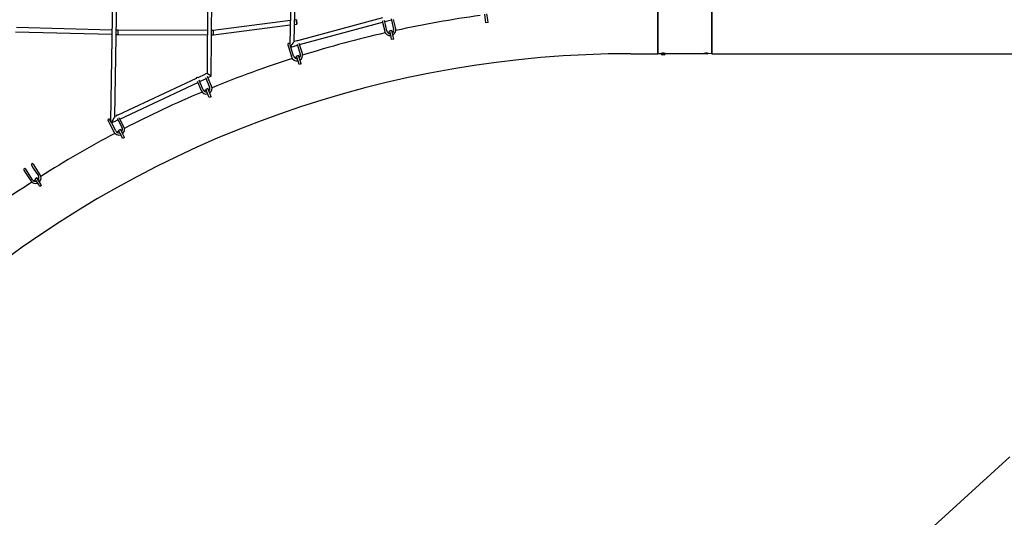
# Model space of a CAD drawing. Units: millimetres. Extents: x 3000 to 50141, y 7666 to 44984.
# Drawn here: x 22774 to 26427, y 32209 to 34054 of the extents above; entities that cross this region are included whole.
import ezdxf

# ---------------------------------------------------------------- set-up
doc = ezdxf.new("R2010")
doc.units = ezdxf.units.MM
doc.header["$LTSCALE"] = 300
doc.header["$PDSIZE"] = -1
doc.linetypes.add('SLD-Сплошная', pattern=[0])
doc.layers.add('ПРИМЕЧАНИЯ', color=7, linetype='SLD-Сплошная')
doc.styles.add('SLDTEXTSTYLE3', font='isocpeui_0.ttf')
doc.dimstyles.new('SLDDIMSTYLE0', dxfattribs={"dimtxt": 900, "dimasz": 900, "dimexe": 0, "dimexo": 0.0625, "dimgap": 225, "dimtad": 2, "dimdec": 0, "dimrnd": 1e-09, "dimzin": 12, "dimdsep": 46, "dimtxsty": 'SLDTEXTSTYLE3', "dimsah": 1, "dimcen": 0.09, "dimadec": 0, "dimazin": 3, "dimtfac": 1, "dimtdec": 3, "dimtofl": 0, "dimtmove": 0, "dimatfit": 3, "dimfxl": 1, "dimfrac": 2, "dimtolj": 1, "dimtzin": 12, "dimarcsym": 0})

# ---------------------------------------------------------------- blocks, each defined once
blk = doc.blocks.new('_D')
at = {"layer": 'Defpoints', "color": 0, "transparency": 16777216}
for p in [(44246.1, 43831.7), (15558.8, 35268), (44246.1, 25254)]:
    blk.add_point(p, dxfattribs=at)
at = {"layer": 'ПРИМЕЧАНИЯ', "color": 0, "lineweight": -2, "transparency": 16777216}
for p, q in [((15558.8, 35268), (15558.8, 43831.7)), ((16458.8, 43831.7), (43346.1, 43831.7)), ((44246.1, 25254.1), (44246.1, 43831.7))]:
    blk.add_line(p, q, dxfattribs=at)
at = {"layer": 'ПРИМЕЧАНИЯ', "color": 0, "transparency": 16777216}
for points in [[(16458.8, 43981.7), (16458.8, 43681.7), (15558.8, 43831.7)], [(43346.1, 43981.7), (43346.1, 43681.7), (44246.1, 43831.7)]]:
    blk.add_solid(points, dxfattribs=at)
at = {"layer": 'ПРИМЕЧАНИЯ', "color": 0, "transparency": 16777216, "insert": (30245.7, 44968.3), "char_height": 900, "attachment_point": 2, "style": 'SLDTEXTSTYLE3'}
blk.add_mtext('\\A1;28687', dxfattribs=at)
blk = doc.blocks.new('*D13')
at = {"layer": 'Defpoints', "color": 0, "transparency": 16777216}
for p in [(41846.1, 42106.5), (17958.8, 35468.8), (41846.1, 32903.1)]:
    blk.add_point(p, dxfattribs=at)
at = {"layer": 'ПРИМЕЧАНИЯ', "color": 0, "lineweight": -2, "transparency": 16777216}
for p, q in [((17958.8, 35468.9), (17958.8, 42106.5)), ((18858.8, 42106.5), (40946.1, 42106.5)), ((41846.1, 32903.1), (41846.1, 42106.5))]:
    blk.add_line(p, q, dxfattribs=at)
at = {"layer": 'ПРИМЕЧАНИЯ', "color": 0, "transparency": 16777216}
for points in [[(18858.8, 42256.5), (18858.8, 41956.5), (17958.8, 42106.5)], [(40946.1, 42256.5), (40946.1, 41956.5), (41846.1, 42106.5)]]:
    blk.add_solid(points, dxfattribs=at)
at = {"layer": 'ПРИМЕЧАНИЯ', "color": 0, "transparency": 16777216, "insert": (29902.5, 42787.3), "char_height": 900, "attachment_point": 5, "style": 'SLDTEXTSTYLE3'}
blk.add_mtext('\\A1;23887', dxfattribs=at)

msp = doc.modelspace()

# ---------------------------------------------------------------- linework, layer by layer
at = {"color": 7, "linetype": 'SLD-Сплошная', "lineweight": 25}
for p, q in [((23127.8, 33694.7), (23189.7, 37890.7)), ((23792.9, 33972.7), (23889.9, 37898.8)), ((23173.3, 37863.4), (23111.6, 33678.9)), ((23489.6, 37863.9), (23469.4, 33854.8)), ((23873.1, 37863.4), (23776.6, 33963.1)), ((23485.3, 33844.6), (23488.5, 34468.3)), ((25141.5, 33928), (25141.5, 34100.7)), ((25141.5, 34100.7), (25141.5, 33928)), ((25341.5, 34108), (25341.5, 33928)), ((25341.5, 33928), (25341.5, 34108)), ((23778.8, 34050.7), (23491.9, 34014.5)), ((23800.8, 34053.5), (23794.8, 34052.8)), ((24120.1, 34060.9), (23805.3, 33976)), ((23812.6, 33962.3), (24120.9, 34044.6)), ((24119.8, 34049.3), (24120.7, 34045.4)), ((24120.7, 34045.4), (24128.4, 34011.2)), ((24128.5, 34047.1), (24127.6, 34051.2)), ((24128.5, 34047.1), (24153.8, 34053.4)), ((24136.2, 34012.9), (24128.5, 34047.1)), ((24152.8, 34057.5), (24153.9, 34052.8)), ((24153.9, 34052.8), (24161.5, 34018.6)), ((24169.3, 34020.3), (24161.7, 34054.5)), ((24502.6, 34052.6), (24499.6, 34075.2)), ((24504, 34042.6), (24502.6, 34052.6)), ((24511.9, 34043.6), (24504, 34042.6)), ((24510.6, 34053.6), (24507.6, 34076.2)), ((24511.9, 34043.6), (24510.6, 34053.6)), ((22758.6, 34009.4), (23116.3, 33999.9)), ((23116.5, 34015.9), (22763.2, 34025.3)), ((23139.2, 34015.3), (23132.5, 34015.5)), ((23470.2, 34014.5), (23139.2, 34015.3)), ((23491.9, 34014.5), (23486.2, 34014.5)), ((23492.9, 33998.5), (23778.4, 34034.5)), ((23794.4, 34036.6), (23802.8, 34037.6)), ((24147.8, 34009.1), (24139.1, 34007.2)), ((24154.9, 34014), (24147.1, 34012.3)), ((24152.1, 33990.1), (24147.1, 34012.3)), ((24159.9, 33991.8), (24154.9, 34014)), ((24161.3, 34012.1), (24155.6, 34010.9)), ((23132.3, 33999.5), (23139, 33999.3)), ((23139, 33999.3), (23470.1, 33998.5)), ((23486.1, 33998.5), (23492.9, 33998.5)), ((23803.3, 33975.5), (23792.9, 33972.7)), ((24154.3, 33980.2), (24152.1, 33990.1)), ((24162.1, 33981.9), (24154.3, 33980.2)), ((24162.1, 33981.9), (24159.9, 33991.8)), ((23768.9, 33961), (23772.5, 33949.6)), ((23772.5, 33949.6), (23783.1, 33916.2)), ((23776.6, 33963.1), (23776.5, 33963.4)), ((23780.2, 33952), (23777.2, 33961.2)), ((23780.2, 33952), (23805.1, 33959.4)), ((23790.7, 33918.6), (23780.2, 33952)), ((23803.7, 33963.9), (23804.9, 33959.8)), ((23804.9, 33959.8), (23815.5, 33926.5)), ((23812.6, 33962.3), (23811.3, 33966.1)), ((23823.1, 33928.9), (23812.6, 33962.3)), ((23802.4, 33915.7), (23794.2, 33913.1)), ((23809, 33921.3), (23801.4, 33918.8)), ((23808.3, 33897.1), (23801.4, 33918.8)), ((23811.3, 33887.5), (23808.3, 33897.1)), ((23815.9, 33899.5), (23809, 33921.3)), ((23815.9, 33920), (23810, 33918.2)), ((23819, 33889.9), (23815.9, 33899.5)), ((25041.5, 33928), (25141.5, 33928)), ((25157.1, 33928), (25141.5, 33928)), ((25154, 33928), (25154, 33927.6)), ((25156.6, 33928), (25154, 33928)), ((25156.6, 33927.6), (25154, 33927.6)), ((25169, 33928), (25156.6, 33928)), ((25169, 33927.6), (25156.6, 33927.6)), ((25157.5, 33930.5), (25157.5, 33928.4)), ((25157.5, 33930.5), (25157.5, 33930.3)), ((25159, 33923.5), (25157.7, 33923.5)), ((25165.2, 33923.5), (25159, 33923.5)), ((25165.5, 33930.5), (25165.7, 33930.6)), ((25165.5, 33928.4), (25165.5, 33930.5)), ((25317.2, 33928), (25165.8, 33928)), ((25169, 33927.6), (25169, 33928)), ((25318.2, 33927.7), (25317.7, 33927.7)), ((25325.2, 33927.7), (25318.2, 33927.7)), ((25341.5, 33928), (25325.9, 33928.2)), ((25341.5, 33928), (25441.5, 33928)), ((25441.5, 33928), (26165.9, 33928)), ((26165.9, 33928), (26503, 33928)), ((23819, 33889.9), (23811.3, 33887.5)), ((23429.1, 33835.9), (23138.6, 33699.8)), ((23432.9, 33826.5), (23434, 33823.7)), ((23434, 33823.7), (23447.5, 33791.4)), ((23460.7, 33850.8), (23435.7, 33839)), ((23441.4, 33826.8), (23440.2, 33829.7)), ((23454.9, 33794.5), (23441.4, 33826.8)), ((23442.4, 33824.5), (23466, 33835.5)), ((23464, 33840.3), (23465.4, 33836.8)), ((23469.4, 33854.8), (23465.3, 33852.9)), ((23465.4, 33836.8), (23478.9, 33804.5)), ((23472.8, 33839.9), (23471.3, 33843.5)), ((23472.8, 33839.9), (23485.3, 33844.6)), ((23486.3, 33807.6), (23472.8, 33839.9)), ((23146.4, 33685.7), (23435.1, 33821.1)), ((23466.4, 33792.5), (23458.8, 33789.3)), ((23472.6, 33798.6), (23465.2, 33795.5)), ((23473.9, 33774.5), (23465.2, 33795.5)), ((23481.3, 33777.6), (23472.6, 33798.6)), ((23479.8, 33798.1), (23473.8, 33795.6)), ((23477.8, 33765.1), (23473.9, 33774.5)), ((23485.2, 33768.2), (23477.8, 33765.1)), ((23485.2, 33768.2), (23481.3, 33777.6)), ((23102.3, 33679.4), (23107.8, 33668.8)), ((23114.9, 33672.5), (23109.3, 33683.2)), ((23115.5, 33671.3), (23139.1, 33682.3)), ((23131.9, 33696.7), (23127.8, 33694.7)), ((23136.5, 33687.4), (23137.9, 33684.6)), ((23137.9, 33684.6), (23154.2, 33653.6)), ((23145, 33688.3), (23143.7, 33690.9)), ((23161.3, 33657.3), (23145, 33688.3)), ((23107.8, 33668.8), (23124, 33637.8)), ((23131.1, 33641.5), (23114.9, 33672.5)), ((23148.1, 33647), (23141, 33643.3)), ((23151.6, 33623.1), (23141, 33643.3)), ((23158.7, 33626.8), (23148.1, 33647)), ((23155.6, 33647.3), (23149.6, 33644.1)), ((23156.3, 33614.1), (23151.6, 33623.1)), ((23163.4, 33617.8), (23156.3, 33614.1)), ((23163.4, 33617.8), (23158.7, 33626.8)), ((22789.9, 33496.1), (22796.4, 33486)), ((22803.1, 33490.3), (22796.6, 33500.4)), ((22818.5, 33514.4), (22825, 33504.3)), ((22825, 33504.3), (22843.9, 33474.9)), ((22831.8, 33508.6), (22825.3, 33518.7)), ((22850.6, 33479.2), (22831.8, 33508.6)), ((22796.4, 33486), (22815.3, 33456.5)), ((22822, 33460.8), (22803.1, 33490.3)), ((22833.2, 33460.6), (22826.7, 33456.4)), ((22838.2, 33467.6), (22831.4, 33463.3)), ((22843.7, 33444.1), (22831.4, 33463.3)), ((22850.5, 33448.4), (22838.2, 33467.6)), ((22849.2, 33435.6), (22843.7, 33444.1)), ((22855.9, 33439.9), (22849.2, 33435.6)), ((22855.9, 33439.9), (22850.5, 33448.4))]:
    msp.add_line(p, q, dxfattribs=at)
at = {"color": 253, "linetype": 'SLD-Сплошная'}
msp.add_line((26447.5, 32434), (25458.8, 31534), dxfattribs=at)
at = {"color": 7, "linetype": 'SLD-Сплошная', "lineweight": 25, "flags": 128}
for points in [[(23802.3, 34041.6), (23802.4, 34040.2), (23802.6, 34039.1), (23802.7, 34038.2), (23802.8, 34037.8), (23802.8, 34037.6), (23802.8, 34037.9), (23802.7, 34038.5), (23802.6, 34039.4), (23802.4, 34040.7), (23802.2, 34042.1), (23802, 34043.7), (23801.8, 34045.4), (23801.6, 34047.1), (23801.4, 34048.8), (23801.2, 34050.3), (23801, 34051.5), (23800.9, 34052.5), (23800.8, 34053.2), (23800.8, 34053.5), (23800.8, 34053.4), (23800.8, 34053), (23800.9, 34052.2), (23801.1, 34051.1), (23801.2, 34049.8), (23801.4, 34048.2), (23801.6, 34046.6), (23801.9, 34044.8), (23802.1, 34043.2), (23802.3, 34041.6)], [(25157.5, 33928.4), (25155.4, 33928.3), (25153.6, 33928.6), (25152.9, 33929), (25153.6, 33929.6), (25155.4, 33930.2), (25158.2, 33930.6), (25159.8, 33930.7), (25161.5, 33930.8), (25163.1, 33930.7), (25164.7, 33930.6), (25167.5, 33930.2), (25169.3, 33929.6), (25170, 33929), (25169.3, 33928.6), (25167.5, 33928.3), (25165.5, 33928.2)], [(25317.2, 33928), (25315.4, 33928.3), (25313.6, 33928.6), (25312.9, 33929), (25313.6, 33929.6), (25315.4, 33930.2), (25318.2, 33930.6), (25319.8, 33930.7), (25321.5, 33930.8), (25323.1, 33930.7), (25324.7, 33930.6), (25327.5, 33930.2), (25329.3, 33929.6), (25330, 33929), (25329.3, 33928.6), (25327.5, 33928.3), (25325.9, 33928.2)], [(23142.5, 33640.4), (23137.7, 33637.9), (23135.5, 33636.7)], [(22845.9, 33468.7), (22841.4, 33465.9), (22839.9, 33464.9)]]:
    msp.add_lwpolyline(points, dxfattribs=at)
at = {"color": 253, "linetype": 'SLD-Сплошная'}
msp.add_arc((20798.8, 35268), 5240, 90, 314.5535, dxfattribs=at)
at = {"color": 7, "linetype": 'SLD-Сплошная', "lineweight": 25}
for centre, radius, start, end in [((20784, 35283.6), 2298, 319.3976, 63.0015), ((20784.5, 35284.2), 2282, 319.3827, 62.9983), ((20784, 35283.6), 1999, 312.1982, 62.9181), ((25041.5, 30018), 4090, 97.8568, 102.3055), ((24148.8, 34015.8), 21, 192.5862, 275.8155), ((24148.8, 34015.8), 13, 192.5862, 271.6209), ((24148.8, 34015.8), 13, 307.7495, 12.5862), ((24148.8, 34015.8), 21, 297.8383, 12.5862), ((23805.1, 33972.5), 4, 72.3739, 137.8084), ((25041.5, 30018), 4090, 102.8668, 107.3155), ((23772.7, 33962.2), 4, 17.5962, 197.5962), ((25041.5, 30018), 3910, 90, 128.9424), ((25041.5, 30018), 4090, 107.8768, 112.3255), ((23803.1, 33922.5), 21, 197.5962, 279.9872), ((23803.1, 33922.5), 13, 197.5962, 275.2564), ((23803.1, 33922.5), 13, 311.2803, 17.5962), ((23803.1, 33922.5), 21, 301.9878, 17.5962), ((25161.5, 33930.6), 8.1, 202.1944, 242.4221), ((25157.1, 33928.4), 0.4, 270, 0), ((25161.5, 33930.6), 8.1, 297.5779, 337.8056), ((25165.9, 33928.4), 0.4, 180, 270), ((25321.5, 33934.9), 8.1, 218.5803, 242.4221), ((25321.5, 33934.9), 8.1, 297.5779, 321.4197), ((23433.1, 33836), 4, 49.7076, 180.5148), ((23464.3, 33849), 4, 76.0084, 154.214), ((23466.9, 33799.5), 21, 202.6062, 284.1573), ((23466.9, 33799.5), 13, 202.6062, 278.8847), ((23466.9, 33799.5), 13, 314.8279, 22.6062), ((23466.9, 33799.5), 21, 306.1406, 22.6062), ((25041.5, 30018), 4090, 112.8868, 117.3355), ((23105.8, 33681.3), 4, 27.6162, 207.6162), ((23135.9, 33696.7), 4, 48.9603, 181.262), ((23142.7, 33647.5), 13, 207.6162, 282.5047), ((23142.7, 33647.5), 13, 318.3907, 27.6162), ((23142.7, 33647.5), 21, 310.2965, 27.6162), ((25041.5, 30018), 4090, 117.8968, 122.3455), ((23142.7, 33647.5), 21, 207.6162, 288.3255), ((22793.3, 33498.3), 4, 32.6261, 212.6262), ((22821.9, 33516.6), 4, 32.6261, 212.6262), ((22832.9, 33467.8), 13, 212.6262, 286.1154), ((22832.9, 33467.8), 13, 321.9672, 32.6262), ((22832.9, 33467.8), 21, 314.4553, 32.6262), ((25041.5, 30018), 4090, 122.9068, 127.3555), ((22832.9, 33467.8), 21, 212.6262, 292.4917)]:
    msp.add_arc(centre, radius, start, end, dxfattribs=at)
for centre, major_axis, ratio, start_param, end_param in [((23139.1, 34007.3), (0.12, 8), 0.031279, 0.000381, 1.973361), ((23492.4, 34006.5), (-0.49, 8), 0.002025, 0.00013, 3.131432), ((23139.1, 34007.3), (0.12, 8), 0.031279, 1.973361, 3.141974), ((23784.6, 33962.2), (8.3, 10.5), 0.003163, 0.004236, 2.29062), ((23477.4, 33849.7), (7.97, -5.1), 0.003076, 0.004866, 3.143537), ((23119.6, 33682), (8.2, 12.7), 0.002953, 0.004722, 2.28197)]:
    msp.add_ellipse(centre, major_axis=major_axis, ratio=ratio, start_param=start_param, end_param=end_param, dxfattribs=at)

# ---------------------------------------------------------------- dimensions: what is measured, and where the dimension line sits
at = {"layer": 'ПРИМЕЧАНИЯ', "color": 253}
dim = msp.add_linear_dim(base=(44246.1, 43831.7), p1=(15558.8, 35268), p2=(44246.1, 25254), dimstyle='SLDDIMSTYLE0', dxfattribs=at)
dim.commit()
dim.dimension.update_dxf_attribs({"geometry": '_D', "text_midpoint": (30245.7, 43831.7), "dimtype": 160})
at = {"layer": 'ПРИМЕЧАНИЯ', "color": 7}
dim = msp.add_linear_dim(base=(41846.1, 42106.5), p1=(17958.8, 35468.8), p2=(41846.1, 32903.1), dimstyle='SLDDIMSTYLE0', dxfattribs=at)
dim.commit()
dim.dimension.update_dxf_attribs({"geometry": '*D13', "text_midpoint": (29902.5, 42787.3)})

doc.saveas('drawing.dxf')
